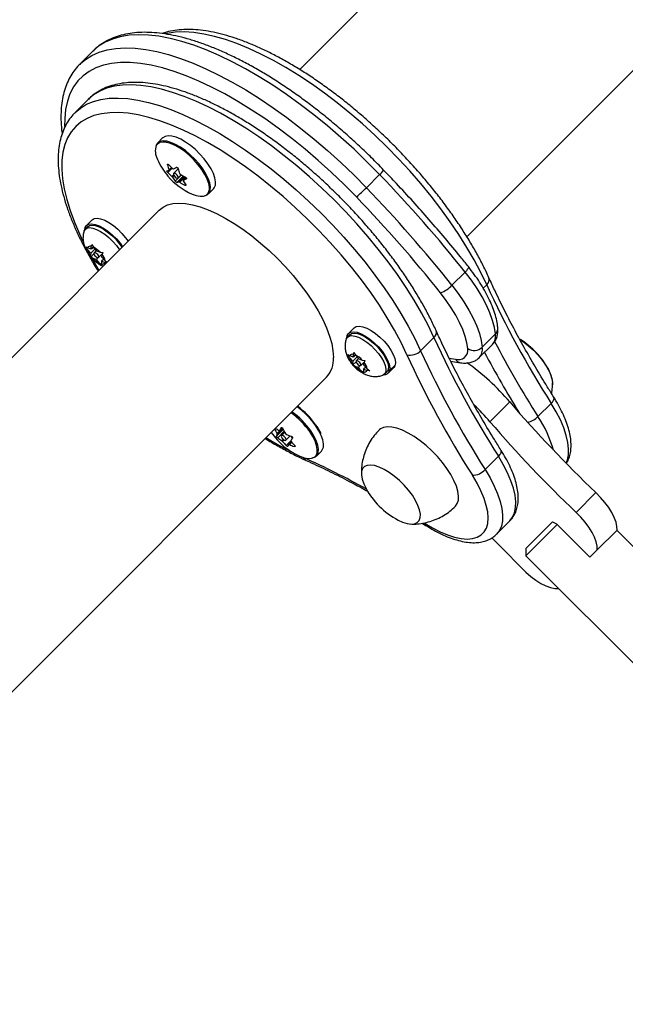
# Model space of a CAD drawing. Units: inches. Extents: x 230 to 845, y 0 to 827.
# Drawn here: x 664 to 671, y 235 to 247 of the extents above; entities that cross this region are included whole.
import ezdxf

# ---------------------------------------------------------------- set-up
doc = ezdxf.new("R2010")
doc.units = ezdxf.units.IN
doc.header["$MEASUREMENT"] = 0
doc.layers.add('CONTOUR', color=7, linetype='Continuous')

msp = doc.modelspace()

# ---------------------------------------------------------------- linework, layer by layer
at = {"layer": 'CONTOUR'}
for p, q in [((674.06385, 253.72383), (666.93328, 246.59317)), ((668.96658, 244.56061), (676.09679, 251.69092)), ((664.41793, 246.81784), (664.25723, 246.65714)), ((664.3617, 246.23128), (664.201, 246.07058)), ((665.26638, 245.76201), (665.20456, 245.70018)), ((665.33281, 245.44127), (665.32531, 245.43377)), ((665.38152, 245.3951), (665.32845, 245.34203)), ((665.34434, 245.37538), (665.37232, 245.40336)), ((665.34459, 245.36793), (665.37636, 245.3997)), ((665.37782, 245.2951), (665.39766, 245.31494)), ((665.40554, 245.3011), (665.38783, 245.28339)), ((665.45438, 245.38653), (665.39808, 245.33023)), ((665.4185, 245.23665), (665.49396, 245.31211)), ((665.51665, 245.29868), (665.4392, 245.22123)), ((665.45333, 245.27499), (665.49179, 245.31345)), ((665.46372, 245.22686), (665.52875, 245.29189)), ((665.53809, 245.28683), (665.47441, 245.22315)), ((667.74405, 245.15725), (667.90475, 245.31794)), ((665.54935, 245.27981), (665.51567, 245.24614)), ((665.54954, 245.27963), (665.51682, 245.2469)), ((665.53543, 245.18786), (665.54382, 245.19625)), ((665.55298, 245.26418), (665.55464, 245.26583)), ((665.82328, 245.08147), (665.88511, 245.1433)), ((665.22552, 244.88539), (657.52291, 237.18267)), ((664.40726, 244.76608), (664.33921, 244.69803)), ((664.35474, 244.68249), (664.3246, 244.65234)), ((664.39827, 244.44265), (664.40534, 244.46762)), ((664.40534, 244.46762), (664.424, 244.43384)), ((664.33359, 244.43967), (664.35376, 244.4253)), ((664.35225, 244.40589), (664.33359, 244.43967)), ((664.39184, 244.35977), (664.35225, 244.40589)), ((664.39581, 244.41091), (664.35376, 244.4253)), ((664.39184, 244.35977), (664.38937, 244.32803)), ((664.39343, 244.31418), (664.38937, 244.32803)), ((664.44336, 244.41129), (664.39184, 244.35977)), ((664.4307, 244.35145), (664.39343, 244.31418)), ((664.39581, 244.41091), (664.39827, 244.44265)), ((664.42213, 244.43723), (664.39581, 244.41091)), ((664.46358, 244.38772), (664.424, 244.43384)), ((664.45986, 244.39206), (664.43199, 244.3642)), ((664.46358, 244.38772), (664.50563, 244.37333)), ((664.48723, 244.30895), (664.5324, 244.35412)), ((664.50563, 244.37333), (664.53692, 244.37009)), ((664.52739, 244.31338), (664.52985, 244.34512)), ((664.53692, 244.37009), (664.52985, 244.34512)), ((664.41359, 244.29982), (664.39343, 244.31418)), ((664.4067, 244.29665), (664.4919, 244.15175)), ((664.45564, 244.28543), (664.41359, 244.29982)), ((664.47721, 244.307), (664.45564, 244.28543)), ((664.45564, 244.28543), (664.49523, 244.23931)), ((664.52501, 244.21665), (664.49523, 244.23931)), ((664.52342, 244.26224), (664.52095, 244.2305)), ((664.52095, 244.2305), (664.52501, 244.21665)), ((664.54918, 244.288), (664.52342, 244.26224)), ((664.52342, 244.26224), (664.56547, 244.24785)), ((664.52739, 244.31338), (664.56697, 244.26726)), ((664.58587, 244.24573), (664.56547, 244.24785)), ((664.56697, 244.26726), (664.58994, 244.24979)), ((668.78475, 243.97122), (668.94544, 244.13192)), ((669.16525, 243.9356), (669.20769, 243.97804)), ((667.54234, 243.37003), (667.5122, 243.33988)), ((667.59486, 243.45362), (667.5268, 243.38557)), ((669.15275, 243.21779), (669.31345, 243.37849)), ((668.5649, 243.33525), (668.4042, 243.17455)), ((669.11685, 243.09104), (669.27755, 243.25174)), ((667.58341, 243.09846), (667.58587, 243.13019)), ((667.58587, 243.13019), (667.59294, 243.15516)), ((667.59294, 243.15516), (667.6116, 243.12139)), ((667.52119, 243.12721), (667.54136, 243.11284)), ((667.53985, 243.09343), (667.52119, 243.12721)), ((667.57944, 243.04731), (667.53985, 243.09343)), ((667.58341, 243.09846), (667.54136, 243.11284)), ((667.57944, 243.04731), (667.57697, 243.01557)), ((667.58103, 243.00172), (667.57697, 243.01557)), ((667.63096, 243.09883), (667.57944, 243.04731)), ((667.6183, 243.039), (667.58103, 243.00172)), ((667.60973, 243.12477), (667.58341, 243.09846)), ((667.65118, 243.07526), (667.6116, 243.12139)), ((667.64746, 243.07961), (667.61959, 243.05174)), ((667.65118, 243.07526), (667.69323, 243.06088)), ((667.67483, 242.9965), (667.72, 243.04166)), ((667.69323, 243.06088), (667.72452, 243.05763)), ((667.71499, 243.00093), (667.71745, 243.03266)), ((667.72452, 243.05763), (667.71745, 243.03266)), ((668.75036, 243.08519), (668.82708, 243.07279)), ((668.76791, 243.04907), (668.88749, 243.02974)), ((667.60119, 242.98736), (667.58103, 243.00172)), ((667.64324, 242.97297), (667.60119, 242.98736)), ((667.66481, 242.99454), (667.64324, 242.97297)), ((667.64324, 242.97297), (667.68283, 242.92685)), ((667.71261, 242.90419), (667.68283, 242.92685)), ((667.71102, 242.94978), (667.70855, 242.91804)), ((667.70855, 242.91804), (667.71261, 242.90419)), ((667.73678, 242.97554), (667.71102, 242.94978)), ((667.71102, 242.94978), (667.75307, 242.93539)), ((667.71499, 243.00093), (667.75457, 242.9548)), ((667.78435, 242.93215), (667.75307, 242.93539)), ((667.75457, 242.9548), (667.78435, 242.93215)), ((667.96298, 242.8891), (667.99313, 242.91925)), ((668.02255, 242.92509), (668.00612, 242.93925)), ((668.00857, 242.9465), (668.02518, 242.93284)), ((668.00867, 242.90371), (668.07672, 242.97177)), ((668.09061, 242.99314), (668.02255, 242.92509)), ((668.02518, 242.93284), (668.09323, 243.0009)), ((668.09061, 242.99314), (668.07672, 242.97177)), ((668.09061, 242.99314), (668.08785, 242.99552)), ((659.6348, 235.2287), (667.25846, 242.85247)), ((669.24648, 242.31214), (669.48753, 242.55318)), ((669.83134, 242.37354), (669.99203, 242.53424)), ((666.65104, 242.13716), (666.73254, 242.21866)), ((666.65741, 242.16875), (666.72338, 242.23473)), ((666.72859, 242.22671), (666.66033, 242.15845)), ((666.74454, 242.19549), (666.66547, 242.11642)), ((666.68624, 242.20522), (666.71934, 242.23832)), ((666.68678, 242.20591), (666.71925, 242.23838)), ((666.70911, 242.24024), (666.70772, 242.23885)), ((666.75118, 242.18339), (666.71048, 242.14269)), ((666.71326, 242.08244), (666.7306, 242.09978)), ((666.74327, 242.0905), (666.72477, 242.07201)), ((666.76573, 242.08745), (666.81744, 242.13916)), ((666.76909, 242.02255), (666.82438, 242.07784)), ((666.83131, 242.06626), (666.79888, 242.03383)), ((666.83535, 242.06143), (666.80708, 242.03316)), ((666.84571, 242.11365), (666.8315, 242.13406)), ((666.86651, 242.01082), (666.8742, 242.0185)), ((667.13568, 241.89393), (667.19751, 241.95576)), ((666.97237, 241.87928), (666.9844, 241.87385)), ((669.34925, 241.89145), (669.18855, 241.73075)), ((667.71207, 241.55768), (667.73205, 241.51553)), ((670.29511, 241.20929), (670.53616, 241.45034)), ((669.32755, 240.94408), (669.48825, 241.10478)), ((668.42381, 241.07713), (668.46438, 241.05189)), ((669.6851, 240.7713), (669.99041, 241.07661)), ((670.06545, 241.06327), (669.6851, 240.68291)), ((669.99041, 241.07661), (670.00653, 241.09273)), ((670.00653, 241.09273), (670.05662, 241.07211)), ((670.05662, 241.07211), (670.4632, 240.66553)), ((670.5516, 240.75392), (670.79264, 240.99497)), ((671.95696, 239.82529), (670.78995, 240.99228)), ((669.6851, 240.7713), (669.6851, 240.68291)), ((670.4632, 240.66553), (670.5516, 240.75392)), ((669.6851, 240.68291), (671.24986, 239.11818)), ((670.08016, 240.28248), (670.08285, 240.28517))]:
    msp.add_line(p, q, dxfattribs=at)
at = {"layer": 'CONTOUR', "flags": 128}
for points in [[(667.90475, 245.31794), (667.75137, 245.47293), (667.59403, 245.62357), (667.4334, 245.76923), (667.27014, 245.9093), (667.10494, 246.04321), (666.93848, 246.17038), (666.77147, 246.2903), (666.60459, 246.40245), (666.43855, 246.50638), (666.27403, 246.60164), (666.11173, 246.68785), (665.95232, 246.76463), (665.79646, 246.83167), (665.64482, 246.8887), (665.49801, 246.93546), (665.35666, 246.97177), (665.22136, 246.99748), (665.09266, 247.01247), (664.97111, 247.01668), (664.85721, 247.01011), (664.75144, 246.99277), (664.65424, 246.96473), (664.56602, 246.92612), (664.48715, 246.87709), (664.41794, 246.81786), (664.41793, 246.81784)], [(669.20769, 243.97804), (669.13683, 244.12668), (669.05669, 244.2782), (668.96765, 244.43192), (668.87012, 244.58711), (668.76454, 244.74306), (668.6514, 244.89906), (668.53123, 245.05439), (668.40458, 245.20832), (668.27202, 245.36016), (668.13419, 245.50919), (667.9917, 245.65473), (667.84521, 245.79612), (667.69541, 245.93269), (667.54299, 246.06382), (667.38863, 246.1889), (667.23307, 246.30736), (667.07701, 246.41865), (666.92118, 246.52226), (666.76629, 246.6177), (666.61306, 246.70455), (666.46219, 246.78239), (666.31439, 246.85088), (666.17032, 246.90968), (666.03067, 246.95854), (665.89606, 246.99722), (665.76713, 247.02556), (665.64446, 247.04341), (665.52862, 247.0507), (665.42016, 247.04738), (665.31955, 247.03349), (665.29502, 247.02821)], [(664.26534, 246.66509), (664.32645, 246.71639), (664.40533, 246.76542), (664.49355, 246.80403), (664.59075, 246.83207), (664.69651, 246.84941), (664.81041, 246.85598), (664.93196, 246.85177), (665.06066, 246.83678), (665.19597, 246.81107), (665.33732, 246.77476), (665.48412, 246.728), (665.63577, 246.67098), (665.79162, 246.60393), (665.95103, 246.52715), (666.11333, 246.44094), (666.27785, 246.34568), (666.44389, 246.24175), (666.61077, 246.1296), (666.77779, 246.00968), (666.94424, 245.88251), (667.10945, 245.7486), (667.2727, 245.60853), (667.43334, 245.46287), (667.59067, 245.31223), (667.74405, 245.15725)], [(667.62295, 245.04406), (667.47219, 245.19631), (667.31749, 245.34419), (667.1595, 245.48705), (666.99892, 245.62427), (666.83645, 245.75526), (666.6728, 245.87945), (666.50866, 245.9963), (666.34477, 246.10529), (666.18182, 246.20597), (666.02054, 246.29788), (665.86161, 246.38063), (665.70574, 246.45385), (665.55359, 246.51724), (665.40583, 246.57052), (665.2631, 246.61345), (665.12603, 246.64584), (664.9952, 246.66757), (664.87119, 246.67852), (664.75454, 246.67866), (664.64574, 246.66798), (664.54529, 246.64654), (664.4536, 246.61441), (664.37109, 246.57175), (664.2981, 246.51874), (664.23497, 246.45561), (664.18195, 246.38262), (664.13929, 246.30012), (664.10716, 246.20843), (664.08571, 246.10798), (664.07503, 245.99919), (664.07442, 245.90147)], [(664.25723, 246.65714), (664.25725, 246.65716), (664.26534, 246.66509)], [(668.5649, 243.33525), (668.49404, 243.48388), (668.41391, 243.63541), (668.32487, 243.78912), (668.22733, 243.94431), (668.12175, 244.10027), (668.00862, 244.25627), (667.88844, 244.41159), (667.76179, 244.56553), (667.62924, 244.71736), (667.4914, 244.86639), (667.34891, 245.01194), (667.20243, 245.15332), (667.05263, 245.28989), (666.9002, 245.42102), (666.74585, 245.54611), (666.59028, 245.66457), (666.43422, 245.77586), (666.27839, 245.87946), (666.1235, 245.97491), (665.97027, 246.06175), (665.8194, 246.1396), (665.6716, 246.20808), (665.52754, 246.26688), (665.38788, 246.31574), (665.25327, 246.35443), (665.12434, 246.38276), (665.00167, 246.40061), (664.88584, 246.4079), (664.77737, 246.40459), (664.67677, 246.39069), (664.58449, 246.36628), (664.50098, 246.33146), (664.4266, 246.2864), (664.36171, 246.23129), (664.3617, 246.23128)], [(664.20097, 246.07055), (664.20102, 246.0706), (664.26591, 246.1257), (664.34028, 246.17076), (664.4238, 246.20558), (664.51607, 246.22999), (664.61667, 246.24389), (664.72514, 246.2472), (664.84098, 246.23991), (664.96364, 246.22206), (665.09258, 246.19373), (665.22718, 246.15504), (665.36684, 246.10619), (665.5109, 246.04738), (665.65871, 245.9789), (665.80957, 245.90105), (665.9628, 245.81421), (666.11769, 245.71876), (666.27353, 245.61516), (666.42959, 245.50387), (666.58515, 245.38541), (666.7395, 245.26032), (666.89193, 245.12919), (667.04173, 244.99262), (667.18821, 244.85124), (667.3307, 244.70569), (667.46854, 244.55666), (667.60109, 244.40483), (667.72775, 244.25089), (667.84792, 244.09557), (667.96106, 243.93957), (668.06664, 243.78361), (668.16417, 243.62842), (668.25321, 243.47471), (668.33334, 243.32318), (668.4042, 243.17455)], [(668.23711, 243.12648), (668.16701, 243.27329), (668.08748, 243.42301), (667.99891, 243.57491), (667.90175, 243.72826), (667.79645, 243.88229), (667.68355, 244.03625), (667.56359, 244.1894), (667.43716, 244.34098), (667.30488, 244.49025), (667.1674, 244.63648), (667.02539, 244.77894), (666.87954, 244.91696), (666.73057, 245.04984), (666.5792, 245.17694), (666.42619, 245.29764), (666.27227, 245.41134), (666.11821, 245.51749), (665.96475, 245.61557), (665.81265, 245.7051), (665.66265, 245.78565), (665.51549, 245.8568), (665.37188, 245.91823), (665.23254, 245.96962), (665.09813, 246.01073), (664.96933, 246.04135), (664.84676, 246.06134), (664.73101, 246.07059), (664.62267, 246.06906), (664.52225, 246.05677), (664.43025, 246.03376), (664.34712, 246.00015), (664.27327, 245.95612), (664.20906, 245.90186), (664.1548, 245.83765), (664.11075, 245.7638), (664.07714, 245.68067), (664.05413, 245.58868), (664.04183, 245.48826), (664.0403, 245.37992), (664.04956, 245.26418), (664.06954, 245.14161), (664.10016, 245.01281), (664.14126, 244.87841), (664.19265, 244.73907), (664.25407, 244.59546), (664.30043, 244.49775)], [(665.29559, 245.78052), (665.26725, 245.76286), (665.26638, 245.76201)], [(665.88511, 245.1433), (665.89474, 245.15507), (665.90797, 245.18737), (665.91051, 245.22821), (665.9023, 245.27625), (665.88359, 245.32997), (665.85499, 245.38763), (665.81741, 245.44738), (665.77207, 245.5073), (665.72041, 245.56546), (665.66411, 245.62), (665.60496, 245.66916), (665.54488, 245.71136), (665.48579, 245.74524), (665.42959, 245.76972), (665.37808, 245.78401), (665.33293, 245.78765), (665.29559, 245.78052)], [(665.22993, 245.70478), (665.20206, 245.68741), (665.18924, 245.67101)], [(665.30737, 245.70887), (665.26665, 245.71179), (665.22993, 245.70478)], [(665.78624, 245.06037), (665.80944, 245.0705), (665.83292, 245.09324), (665.84614, 245.12555), (665.84869, 245.16638), (665.84048, 245.21443), (665.82177, 245.26815), (665.79317, 245.3258), (665.75559, 245.38555), (665.71024, 245.44547), (665.65859, 245.50364), (665.60228, 245.55817), (665.54314, 245.60733), (665.48305, 245.64953), (665.42396, 245.68342), (665.36776, 245.7079), (665.31626, 245.72219), (665.27111, 245.72583), (665.23376, 245.7187), (665.23376, 245.7187)], [(665.83468, 245.16134), (665.83466, 245.16162), (665.82658, 245.20887), (665.80819, 245.2617), (665.78006, 245.3184), (665.7431, 245.37716), (665.69851, 245.43609), (665.64771, 245.49329), (665.59234, 245.54692), (665.53417, 245.59526), (665.47509, 245.63676), (665.41697, 245.67009), (665.3617, 245.69416), (665.31106, 245.70821), (665.30737, 245.70887)], [(665.45072, 245.27333), (665.4551, 245.27793), (665.455, 245.28629), (665.45045, 245.29713), (665.44213, 245.30881), (665.4313, 245.31954), (665.41963, 245.32769), (665.40888, 245.33203), (665.40069, 245.33188), (665.39631, 245.32728), (665.3964, 245.31893), (665.40096, 245.30808), (665.40928, 245.29641), (665.4201, 245.28568), (665.43178, 245.27753), (665.44253, 245.27319), (665.45072, 245.27333)], [(665.62428, 245.08038), (665.67519, 245.06222), (665.7229, 245.05337), (665.76363, 245.05509), (665.79606, 245.06733), (665.80035, 245.0702)], [(665.22552, 244.88539), (665.27083, 244.92132), (665.32639, 244.94803), (665.39076, 244.96433), (665.46333, 244.97009), (665.5434, 244.96525), (665.6302, 244.94985), (665.72289, 244.92403), (665.82058, 244.88806), (665.92233, 244.84227), (666.02716, 244.78711), (666.13406, 244.7231), (666.24199, 244.65087), (666.34993, 244.57111), (666.45682, 244.48458), (666.56165, 244.39213), (666.6634, 244.29464), (666.76109, 244.19304), (666.85378, 244.08833), (666.94058, 243.9815), (667.02065, 243.87359), (667.09322, 243.76564), (667.1576, 243.65867), (667.21315, 243.55374), (667.25936, 243.45184), (667.29576, 243.35395), (667.32202, 243.26103), (667.33788, 243.17396), (667.34318, 243.09358)], [(664.31933, 244.64811), (664.32392, 244.67285), (664.33969, 244.6985), (664.36579, 244.71378), (664.40111, 244.71802), (664.44412, 244.71106), (664.49297, 244.69317), (664.54557, 244.66514), (664.59966, 244.62818), (664.65291, 244.58385), (664.70303, 244.53408), (664.74787, 244.48101), (664.77831, 244.43818)], [(664.35474, 244.68249), (664.37533, 244.69571), (664.40745, 244.70127), (664.44712, 244.69616), (664.4926, 244.6806), (664.54191, 244.65527), (664.59288, 244.62127), (664.6433, 244.58011), (664.69096, 244.53357), (664.73378, 244.48368), (664.76988, 244.43264), (664.771, 244.43086)], [(664.40726, 244.76608), (664.40774, 244.76656), (664.43385, 244.78183), (664.46916, 244.78608), (664.51217, 244.77911), (664.56103, 244.76123), (664.61363, 244.7332), (664.66771, 244.69623), (664.72096, 244.65191), (664.77108, 244.60214), (664.81592, 244.54906), (664.84637, 244.50623)], [(664.30951, 244.62633), (664.32202, 244.64958), (664.34519, 244.66557), (664.37731, 244.67112), (664.41697, 244.66601), (664.46245, 244.65045), (664.51176, 244.62512), (664.56274, 244.59113), (664.61316, 244.54996), (664.66081, 244.50342), (664.70363, 244.45354), (664.73973, 244.40249), (664.74085, 244.40071)], [(664.43451, 244.36582), (664.43019, 244.36116), (664.43034, 244.35276), (664.43495, 244.3419), (664.44332, 244.33023), (664.45416, 244.31952), (664.46584, 244.31141), (664.47657, 244.30713), (664.48471, 244.30733), (664.48904, 244.31199), (664.48888, 244.32039), (664.48427, 244.33125), (664.47591, 244.34292), (664.46506, 244.35363), (664.45339, 244.36174), (664.44266, 244.36602), (664.43451, 244.36582)], [(668.98446, 244.19748), (668.98613, 244.19326), (668.98505, 244.18513), (668.98018, 244.17449), (668.97172, 244.16173), (668.95999, 244.14736), (668.94544, 244.13192)], [(669.31345, 243.37849), (669.30176, 243.45824), (669.27949, 243.54415), (669.24688, 243.63528), (669.20431, 243.7306), (669.15225, 243.82903), (669.09128, 243.92948), (669.02209, 244.03082), (668.94544, 244.13192)], [(668.78475, 243.97122), (668.86139, 243.87013), (668.93058, 243.76878), (668.99155, 243.66833), (669.04361, 243.5699), (669.08619, 243.47458), (669.11879, 243.38346), (669.14106, 243.29754), (669.15275, 243.21779)], [(668.97683, 243.20048), (668.96631, 243.27225), (668.94627, 243.34958), (668.91693, 243.43159), (668.87861, 243.51738), (668.83175, 243.60597), (668.77688, 243.69637), (668.71461, 243.78758), (668.64563, 243.87857)], [(667.50693, 243.33565), (667.51152, 243.36039), (667.52729, 243.38604), (667.55339, 243.40132), (667.58871, 243.40557), (667.63171, 243.3986), (667.68057, 243.38071), (667.73317, 243.35269), (667.78726, 243.31572), (667.84051, 243.2714), (667.89063, 243.22163), (667.93546, 243.16855), (667.97309, 243.11444), (668.0019, 243.06164), (668.02064, 243.0124), (668.02851, 242.96884), (668.02518, 242.93284), (668.02518, 242.93284)], [(667.54234, 243.37003), (667.56293, 243.38326), (667.59505, 243.38881), (667.63472, 243.3837), (667.6802, 243.36814), (667.72951, 243.34281), (667.78048, 243.30882), (667.8309, 243.26765), (667.87856, 243.22111), (667.92138, 243.17122), (667.95748, 243.12018), (667.98528, 243.0702), (668.00358, 243.02348), (668.01158, 242.98205), (668.00891, 242.94773), (667.9957, 242.92201), (667.99313, 242.91925)], [(667.59486, 243.45362), (667.59534, 243.4541), (667.62144, 243.46938), (667.65676, 243.47362), (667.69977, 243.46665), (667.74862, 243.44877), (667.80123, 243.42074), (667.85531, 243.38377), (667.90856, 243.33945), (667.95868, 243.28968), (668.00352, 243.23661), (668.04115, 243.1825), (668.06995, 243.12969), (668.0887, 243.08045), (668.09657, 243.0369), (668.09323, 243.0009)], [(667.49711, 243.31387), (667.50962, 243.33712), (667.53279, 243.35311), (667.56491, 243.35867), (667.60457, 243.35355), (667.65005, 243.33799), (667.69936, 243.31266), (667.75034, 243.27867), (667.80076, 243.2375), (667.84841, 243.19096), (667.89123, 243.14108), (667.92733, 243.09003), (667.95514, 243.04005), (667.97344, 242.99333), (667.98143, 242.9519), (667.97876, 242.91758), (667.96556, 242.89187), (667.94239, 242.87588), (667.94239, 242.87588)], [(669.60955, 243.31434), (669.64355, 243.29191), (669.70598, 243.24474), (669.76667, 243.19114), (669.82378, 243.13275), (669.87559, 243.07132), (669.9205, 243.00874), (669.95716, 242.94691), (669.98445, 242.88769), (670.00155, 242.8329), (670.00793, 242.78419), (670.00699, 242.76219)], [(669.61109, 243.31338), (669.65564, 243.28338), (669.71788, 243.23485), (669.77803, 243.18019), (669.83425, 243.12107), (669.88484, 243.05928), (669.92825, 242.99669), (669.96318, 242.93522), (669.98857, 242.87672), (670.00363, 242.82297), (670.00792, 242.78457)], [(667.62211, 243.05336), (667.61779, 243.0487), (667.61794, 243.0403), (667.62255, 243.02944), (667.63092, 243.01777), (667.64176, 243.00706), (667.65344, 242.99895), (667.66416, 242.99467), (667.67231, 242.99487), (667.67664, 242.99953), (667.67648, 243.00793), (667.67187, 243.01879), (667.66351, 243.03047), (667.65266, 243.04117), (667.64099, 243.04928), (667.63026, 243.05356), (667.62211, 243.05336)], [(669.99203, 242.53424), (670.00628, 242.5501), (670.01711, 242.56573), (670.02412, 242.58052), (670.02703, 242.59391), (670.02574, 242.60537), (670.02323, 242.61072)], [(670.17347, 241.80698), (670.18923, 241.84642), (670.20218, 241.90973), (670.20412, 241.98137), (670.19502, 242.0605), (670.17499, 242.14621), (670.14427, 242.23752), (670.1032, 242.33337), (670.05226, 242.43266), (669.99203, 242.53424)], [(667.11215, 241.88223), (667.13204, 241.90289), (667.14476, 241.9349), (667.14698, 241.97527), (667.13862, 242.02269), (667.11995, 242.07564), (667.09157, 242.13243), (667.0544, 242.19122)], [(667.12941, 242.09146), (667.10467, 242.13986), (667.06687, 242.19963)], [(667.19123, 242.15328), (667.16649, 242.20168), (667.12869, 242.26146)], [(668.82711, 241.28333), (668.85025, 241.31602), (668.86325, 241.35815), (668.86561, 241.40858), (668.85725, 241.46624), (668.83837, 241.5299), (668.80936, 241.59819), (668.77085, 241.66967), (668.72365, 241.74281), (668.66877, 241.81605), (668.60738, 241.88784), (668.54079, 241.95663), (668.47041, 242.02097), (668.39776, 242.07949), (668.32436, 242.13093), (668.2518, 242.1742), (668.18162, 242.20838), (668.11531, 242.23274), (668.05428, 242.24676), (667.99984, 242.25014), (667.95315, 242.2428), (667.9152, 242.22492), (667.89901, 242.21138)], [(666.71663, 242.11539), (666.72624, 242.10392), (666.73765, 242.09414), (666.74914, 242.08755), (666.75894, 242.08515), (666.76557, 242.0873), (666.76803, 242.09368), (666.76592, 242.10332), (666.75958, 242.11474), (666.74997, 242.12622), (666.73856, 242.136), (666.72707, 242.14259), (666.71727, 242.14499), (666.71064, 242.14284), (666.70819, 242.13646), (666.71029, 242.12682), (666.71663, 242.11539)], [(667.09201, 241.87116), (667.1226, 241.88344), (667.14581, 241.90645), (667.15875, 241.939), (667.16101, 241.98005), (667.15251, 242.02827), (667.13353, 242.08211), (667.12941, 242.09146)], [(667.19751, 241.95576), (667.20764, 241.96828), (667.22058, 242.00083), (667.22284, 242.04187), (667.21434, 242.09009), (667.19535, 242.14394), (667.19123, 242.15328)], [(669.38044, 241.96792), (669.38295, 241.96257), (669.38424, 241.95111), (669.38133, 241.93772), (669.37432, 241.92293), (669.36349, 241.90731), (669.34925, 241.89145)], [(666.93668, 241.89284), (666.98895, 241.8743), (667.0365, 241.86573), (667.07702, 241.86774), (667.10921, 241.88026), (667.11215, 241.88223)], [(669.48825, 241.10478), (669.52264, 241.14936), (669.54645, 241.20362), (669.55939, 241.26694), (669.56133, 241.33857), (669.55223, 241.4177), (669.5322, 241.50342), (669.50148, 241.59473), (669.46041, 241.69058), (669.40947, 241.78987), (669.34925, 241.89145)], [(668.13125, 241.11635), (668.18384, 241.09206), (668.23896, 241.07431), (668.28809, 241.06725), (668.32975, 241.07109), (668.36266, 241.08573), (668.38582, 241.11071), (668.39853, 241.14528), (668.40041, 241.18838), (668.3914, 241.23871), (668.37176, 241.29474), (668.34211, 241.35476), (668.30333, 241.41695), (668.25661, 241.47943), (668.20337, 241.54028), (668.14522, 241.59767), (668.08393, 241.64985), (668.02137, 241.69524), (667.95943, 241.73245), (667.9, 241.76036), (667.84487, 241.77811), (667.79574, 241.78517), (667.75409, 241.78132), (667.72118, 241.76669), (667.69801, 241.7417), (667.6853, 241.70714), (667.68342, 241.66403), (667.69244, 241.6137), (667.71207, 241.55768), (667.71207, 241.55768)], [(668.13125, 241.11635), (668.18384, 241.09206), (668.23896, 241.07431), (668.28809, 241.06725), (668.32975, 241.07109), (668.36266, 241.08573), (668.38582, 241.11071), (668.39853, 241.14528), (668.40041, 241.18838), (668.3914, 241.23871), (668.37176, 241.29474), (668.34211, 241.35476), (668.30333, 241.41695), (668.25661, 241.47943), (668.20337, 241.54028), (668.14522, 241.59767), (668.08393, 241.64985), (668.02137, 241.69524), (667.95943, 241.73245), (667.9, 241.76036), (667.84487, 241.77811), (667.79574, 241.78517), (667.75409, 241.78132), (667.72118, 241.76669), (667.69801, 241.7417), (667.6853, 241.70714), (667.68342, 241.66403), (667.69244, 241.6137), (667.71207, 241.55768), (667.71207, 241.55768)], [(669.18855, 241.73075), (669.24877, 241.62917), (669.29971, 241.52988), (669.34078, 241.43403), (669.37151, 241.34272), (669.39153, 241.257), (669.40063, 241.17787), (669.3987, 241.10624), (669.38575, 241.04292), (669.36194, 240.98866), (669.32813, 240.94466)], [(668.45078, 241.07722), (668.54697, 241.0204), (668.64081, 240.97286), (668.73111, 240.93522), (668.8167, 240.90795), (668.89651, 240.89142), (668.9695, 240.88582), (669.03476, 240.89122), (669.09143, 240.90757), (669.1388, 240.93465), (669.17627, 240.97211), (669.20335, 241.01949), (669.2197, 241.07616), (669.22511, 241.14141), (669.21951, 241.2144), (669.20298, 241.2942), (669.17572, 241.3798), (669.13808, 241.47009), (669.09054, 241.56393), (669.03371, 241.66012)], [(670.79264, 240.99497), (670.79167, 241.03987), (670.78062, 241.09117), (670.75978, 241.14751), (670.72971, 241.20741), (670.6912, 241.26928), (670.64526, 241.33148), (670.59313, 241.39237), (670.53616, 241.45034)], [(670.5516, 240.75392), (670.55062, 240.79882), (670.53957, 240.85012), (670.51873, 240.90647), (670.48866, 240.96636), (670.45015, 241.02823), (670.40422, 241.09043), (670.35208, 241.15132), (670.29511, 241.20929)], [(669.62479, 240.53896), (669.68276, 240.48199), (669.74365, 240.42985), (669.80585, 240.38392), (669.86772, 240.34541), (669.92762, 240.31534), (669.98396, 240.2945), (670.03526, 240.28345), (670.08016, 240.28248)]]:
    msp.add_lwpolyline(points, dxfattribs=at)
at = {"layer": 'CONTOUR'}
for centre, radius, start, end in [((665.38149, 245.60161), 0.20439, 160.149675, 209.429571), ((665.26202, 245.64261), 0.08117, 110.372409, 164.201672), ((665.94122, 245.81813), 0.80295, 203.249453, 220.513061), ((665.99594, 245.62001), 0.69601, 195.521226, 200.578233), ((665.88704, 245.96752), 0.76369, 223.891094, 229.003544), ((665.07354, 246.1105), 0.79203, 294.083815, 296.983538), ((665.28769, 245.55493), 0.19572, 279.244497, 286.613638), ((665.87881, 245.87149), 0.76369, 223.891094, 229.003544), ((665.94122, 245.81813), 0.80295, 220.513061, 246.751325), ((666.12424, 245.57552), 0.69601, 195.521226, 200.578233), ((665.93633, 246.03325), 0.84601, 237.570042, 242.345109), ((667.66491, 245.5867), 0.36021, 311.746406, 323.380367), ((655.83588, 233.67834), 16.76717, 38.568893, 43.962715), ((665.84171, 245.54783), 0.52531, 210.225803, 216.32665), ((665.40776, 245.41441), 0.19572, 279.244497, 286.613638), ((665.9281, 245.93723), 0.84601, 237.570042, 242.345109), ((665.97002, 245.50334), 0.52531, 210.225803, 216.32665), ((665.19361, 245.96999), 0.79203, 294.083815, 296.983538), ((665.73817, 245.14566), 0.09777, 309.491536, 9.228883), ((666.28116, 246.60106), 2.0554, 310.753985, 315.375935), ((655.67518, 233.51764), 16.76717, 38.568893, 43.962715), ((655.763, 233.60595), 16.47692, 38.568893, 43.962715), ((664.52065, 244.4384), 0.17151, 190.92873, 220.055509), ((664.38487, 244.41125), 0.03413, 66.87962, 155.697233), ((664.30047, 244.18186), 0.28063, 43.022619, 63.88416), ((664.39858, 244.23475), 0.17151, 10.92873, 40.055509), ((664.61876, 244.49129), 0.28063, 223.022619, 243.88416), ((664.53436, 244.2619), 0.03413, 246.87962, 335.697233), ((668.51758, 244.2216), 0.36615, 290.470572, 316.858303), ((669.16178, 244.03924), 0.0765, 306.876092, 17.017444), ((679.90465, 248.85423), 11.75594, 204.505733, 212.520337), ((668.51899, 243.39645), 0.0765, 306.877847, 17.002357), ((669.16151, 243.35307), 0.15405, 318.874761, 9.50052), ((669.24952, 243.44618), 0.09311, 313.363325, 3.510341), ((679.26187, 248.21143), 11.75594, 204.505733, 212.520337), ((680.42526, 249.09212), 12.54474, 207.561904, 212.382503), ((669.12411, 242.50842), 0.94141, 27.552481, 58.344772), ((667.57247, 243.0988), 0.03413, 66.87962, 155.697233), ((668.2789, 243.29565), 0.17426, 256.123248, 315.975701), ((679.10117, 248.05073), 11.75594, 204.505733, 212.520337), ((668.86501, 243.17996), 0.11369, 250.509772, 10.399805), ((669.05357, 243.32315), 0.14469, 237.970082, 313.270577), ((669.00151, 243.19231), 0.15337, 318.060235, 9.564081), ((680.46229, 249.14606), 12.77328, 207.970218, 211.776588), ((667.02423, 243.0702), 0.3198, 317.08999, 4.191983), ((667.70825, 243.12594), 0.17151, 190.92873, 220.055509), ((667.48807, 242.8694), 0.28063, 43.022619, 63.88416), ((667.58618, 242.92229), 0.17151, 10.92873, 40.055509), ((679.10122, 248.07885), 11.93963, 204.505733, 212.520337), ((668.90356, 243.1162), 0.08794, 209.580805, 259.504298), ((667.29705, 240.68157), 2.88117, 40.511704, 54.581573), ((667.80636, 243.17883), 0.28063, 223.022619, 243.88416), ((667.72196, 242.94944), 0.03413, 246.87962, 335.697233), ((667.95985, 242.95235), 0.06837, 270.865378, 336.503351), ((680.90465, 252.35909), 15.05013, 220.658518, 226.454481), ((666.24456, 241.62175), 0.99001, 35.113954, 53.90793), ((666.24299, 241.62022), 1.00722, 35.117819, 53.753072), ((666.30481, 241.68205), 1.00722, 35.117819, 53.753072), ((666.33723, 241.71437), 0.96915, 35.099573, 54.103532), ((666.98643, 240.37076), 2.97939, 40.662496, 46.087125), ((680.66361, 252.11804), 15.05013, 220.658518, 226.454481), ((669.64958, 242.55443), 0.25643, 282.719388, 315.138956), ((668.62501, 241.56884), 1.45009, 15.877079, 33.706075), ((667.25362, 242.63059), 0.80295, 213.98185, 246.751325), ((667.36709, 242.58747), 0.824, 206.299786, 210.540815), ((666.98819, 242.69266), 0.57698, 232.781002, 237.50069), ((667.66857, 241.60499), 1.15109, 146.587549, 148.530562), ((667.47136, 242.58657), 0.82536, 205.727299, 210.538834), ((666.75294, 242.22079), 0.02007, 189.584483, 224.376121), ((668.85447, 245.9178), 4.45638, 238.48221, 243.072241), ((666.87751, 242.05102), 0.2423, 153.679277, 159.175323), ((667.0215, 242.56644), 0.57382, 231.650988, 237.508751), ((667.28754, 242.53174), 0.72668, 219.245552, 224.483498), ((667.0577, 242.82666), 0.72828, 246.903268, 251.900081), ((667.80673, 241.47982), 1.15109, 146.587549, 148.530562), ((667.39063, 242.53017), 0.72668, 219.245552, 224.483498), ((667.01567, 241.92585), 0.2423, 153.679277, 159.175323), ((667.09277, 242.70306), 0.72828, 246.903268, 251.900081), ((662.46655, 231.88268), 10.96514, 61.234476, 65.668285), ((667.03845, 241.89116), 0.05675, 197.760312, 243.861234), ((669.02625, 241.88152), 0.22153, 271.931023, 317.108933), ((668.56669, 241.95099), 0.94141, 207.552481, 242.448297), ((668.48323, 241.07832), 0.03246, 181.93222, 234.453296), ((658.63895, 230.09282), 15.1595, 43.557497, 45.473384)]:
    msp.add_arc(centre, radius, start, end, dxfattribs=at)
for points, knots in [([(669.23494, 244.06161), (669.22355, 244.08646), (669.19044, 244.15873), (669.12904, 244.28034), (669.0483, 244.42659), (668.95963, 244.57411), (668.86359, 244.72226), (668.76052, 244.87051), (668.65089, 245.01827), (668.53514, 245.16498), (668.41374, 245.31006), (668.2872, 245.45292), (668.15602, 245.59301), (668.02076, 245.72975), (667.88194, 245.8626), (667.74014, 245.99101), (667.59593, 246.11446), (667.44989, 246.23245), (667.30259, 246.34449), (667.15461, 246.45012), (667.00652, 246.54891), (666.85891, 246.64045), (666.71231, 246.72433), (666.56727, 246.80022), (666.42432, 246.86775), (666.28396, 246.92661), (666.14667, 246.9765), (666.01291, 247.01711), (665.88313, 247.04816), (665.75778, 247.06933), (665.63743, 247.08028), (665.52257, 247.0809), (665.41435, 247.07029), (665.327, 247.05376), (665.2786, 247.03634), (665.26152, 247.03019)], [0, 0, 0, 0, 0.01639536, 0.04766528, 0.07888285, 0.11004833, 0.14116921, 0.17225264, 0.20330528, 0.2343332, 0.26534196, 0.29633667, 0.3273221, 0.3583028, 0.38928318, 0.42026646, 0.45125678, 0.48225874, 0.51327719, 0.54431738, 0.575385, 0.60648636, 0.63762844, 0.66881887, 0.7000659, 0.73137797, 0.76276297, 0.79422649, 0.82576874, 0.85737893, 0.88902396, 0.92061214, 0.95201808, 0.98307288, 1, 1, 1, 1]), ([(667.95402, 245.37183), (667.92908, 245.39751), (667.85679, 245.47194), (667.73417, 245.59242), (667.58551, 245.7315), (667.43404, 245.8659), (667.28037, 245.99517), (667.12505, 246.11885), (666.96861, 246.23648), (666.81161, 246.34762), (666.6546, 246.45188), (666.49811, 246.54886), (666.34268, 246.6382), (666.18882, 246.71955), (666.03703, 246.7926), (665.88781, 246.85704), (665.74161, 246.91259), (665.5989, 246.95898), (665.4601, 246.99594), (665.32566, 247.02321), (665.19603, 247.04051), (665.07173, 247.04758), (664.95336, 247.04419), (664.84161, 247.03021), (664.73724, 247.00563), (664.64087, 246.97075), (664.55348, 246.92563), (664.47906, 246.87538), (664.43811, 246.83598), (664.41986, 246.81843)], [0, 0, 0, 0, 0.01999705, 0.05795588, 0.0959204, 0.13388953, 0.17186759, 0.20985907, 0.24786873, 0.28590168, 0.3239635, 0.36206031, 0.40019883, 0.43838639, 0.47663086, 0.51494037, 0.55332267, 0.59178392, 0.63032641, 0.66894464, 0.70761888, 0.74629195, 0.7848627, 0.82319212, 0.8611064, 0.89843779, 0.93508883, 0.97108694, 1, 1, 1, 1]), ([(664.2677, 246.66552), (664.2605, 246.65913), (664.2302, 246.63221), (664.18573, 246.57577), (664.13501, 246.49687), (664.09438, 246.40959), (664.06307, 246.31483), (664.04149, 246.21239), (664.02958, 246.1026), (664.02835, 245.98538), (664.03341, 245.88913), (664.04227, 245.83035), (664.04463, 245.8147)], [0, 0, 0, 0, 0.03467581, 0.14593497, 0.25721965, 0.36934808, 0.48304825, 0.59871633, 0.71636831, 0.83569968, 0.95623258, 1, 1, 1, 1]), ([(668.59215, 243.41881), (668.58076, 243.44367), (668.54765, 243.51593), (668.48626, 243.63754), (668.40551, 243.7838), (668.31685, 243.93131), (668.2208, 244.07946), (668.11774, 244.22771), (668.0081, 244.37548), (667.89235, 244.52219), (667.77095, 244.66726), (667.64441, 244.81013), (667.51324, 244.95021), (667.37797, 245.08696), (667.23915, 245.2198), (667.09736, 245.34822), (666.95315, 245.47167), (666.8071, 245.58965), (666.6598, 245.7017), (666.51182, 245.80733), (666.36374, 245.90612), (666.21612, 245.99765), (666.06952, 246.08154), (665.92449, 246.15742), (665.78154, 246.22495), (665.64117, 246.28381), (665.50388, 246.3337), (665.37012, 246.37432), (665.24034, 246.40536), (665.115, 246.42653), (664.99463, 246.43751), (664.87984, 246.43801), (664.77136, 246.42783), (664.67002, 246.40688), (664.57656, 246.37544), (664.49204, 246.33359), (664.41989, 246.28592), (664.38032, 246.24794), (664.36247, 246.23082)], [0, 0, 0, 0, 0.01494857, 0.04345911, 0.07192192, 0.10033724, 0.12871188, 0.15705239, 0.18536483, 0.21365472, 0.24192715, 0.27018676, 0.29843792, 0.32668476, 0.35493131, 0.38318049, 0.41143611, 0.43970233, 0.4679836, 0.49628468, 0.52461077, 0.55296763, 0.5813616, 0.60979967, 0.63828934, 0.66683831, 0.69545377, 0.72414083, 0.75289966, 0.78172045, 0.81057299, 0.83937372, 0.86800827, 0.89632267, 0.9241574, 0.95140979, 0.97809123, 1, 1, 1, 1]), ([(664.20155, 246.06991), (664.19797, 246.06672), (664.17246, 246.04396), (664.13351, 245.99306), (664.08585, 245.91759), (664.0485, 245.8337), (664.02048, 245.74249), (664.0022, 245.64369), (663.99382, 245.53755), (663.99555, 245.42445), (664.00745, 245.305), (664.02945, 245.1799), (664.06136, 245.04989), (664.10289, 244.91565), (664.15373, 244.77779), (664.2136, 244.63685), (664.28202, 244.49338), (664.35926, 244.34784), (664.42599, 244.23043), (664.46953, 244.16141), (664.48192, 244.14178)], [0, 0, 0, 0, 0.00920683, 0.0656643, 0.12213209, 0.17910328, 0.23701364, 0.29609167, 0.3563273, 0.41751261, 0.47934225, 0.54151973, 0.6038198, 0.66606961, 0.72821004, 0.79021917, 0.85209565, 0.91384847, 0.97549106, 1, 1, 1, 1]), ([(665.32531, 245.43377), (665.325, 245.43518), (665.3244, 245.43802), (665.32497, 245.44114), (665.3266, 245.44292), (665.32916, 245.44315), (665.33233, 245.44183), (665.33495, 245.43981), (665.33638, 245.43837), (665.33669, 245.43806)], [0, 0, 0, 0, 0.16177675, 0.32364591, 0.48328487, 0.64080248, 0.79804278, 0.95691556, 1, 1, 1, 1]), ([(665.43291, 245.40469), (665.43394, 245.40503), (665.436, 245.40569), (665.44004, 245.40476), (665.44421, 245.4025), (665.4481, 245.39907), (665.45128, 245.3949), (665.45294, 245.3915), (665.45349, 245.38967), (665.45361, 245.38928)], [0, 0, 0, 0, 0.16177675, 0.32364591, 0.48328487, 0.64080248, 0.79804278, 0.95691556, 1, 1, 1, 1]), ([(665.32845, 245.34203), (665.3273, 245.3433), (665.325, 245.34584), (665.32188, 245.35024), (665.31949, 245.35442), (665.31807, 245.35799), (665.31776, 245.36054), (665.31836, 245.36156), (665.31899, 245.36171), (665.31913, 245.36175)], [0, 0, 0, 0, 0.16177675, 0.32364591, 0.48328487, 0.64080248, 0.79804278, 0.95691556, 1, 1, 1, 1]), ([(665.34365, 245.36737), (665.3442, 245.3677), (665.3453, 245.36836), (665.34555, 245.37107), (665.34496, 245.37367), (665.3444, 245.37519), (665.34434, 245.37538)], [0, 0, 0, 0, 0.318807277, 0.637669207, 0.955528381, 1, 1, 1, 1]), ([(665.38783, 245.28339), (665.38704, 245.28462), (665.38546, 245.28708), (665.38205, 245.29109), (665.37939, 245.29372), (665.37799, 245.29495), (665.37782, 245.2951)], [0, 0, 0, 0, 0.31880728, 0.63766921, 0.95552838, 1, 1, 1, 1]), ([(665.38606, 245.39112), (665.38732, 245.39015), (665.38984, 245.38819), (665.3935, 245.3869), (665.39569, 245.38698), (665.39663, 245.38737), (665.39675, 245.38742)], [0, 0, 0, 0, 0.31880728, 0.63766921, 0.95552838, 1, 1, 1, 1]), ([(665.47264, 245.33089), (665.47328, 245.32951), (665.47456, 245.32675), (665.47796, 245.32274), (665.48085, 245.32034), (665.48245, 245.3193), (665.48264, 245.31918)], [0, 0, 0, 0, 0.31880728, 0.63766921, 0.95552838, 1, 1, 1, 1]), ([(668.98447, 244.19747), (668.95254, 244.23733), (668.85997, 244.35292), (668.70236, 244.54313), (668.51017, 244.7672), (668.31281, 244.98892), (668.12726, 245.19059), (668.00623, 245.3172), (667.95402, 245.37183)], [0, 0, 0, 0, 0.09961796, 0.28884624, 0.47806163, 0.66725777, 0.85643941, 1, 1, 1, 1]), ([(665.4392, 245.22123), (665.43854, 245.22126), (665.43721, 245.22133), (665.43386, 245.22295), (665.42998, 245.22549), (665.42591, 245.22875), (665.42213, 245.23232), (665.41975, 245.235), (665.41872, 245.23636), (665.4185, 245.23665)], [0, 0, 0, 0, 0.16177675, 0.32364591, 0.48328487, 0.64080248, 0.79804278, 0.95691556, 1, 1, 1, 1]), ([(665.47441, 245.22315), (665.473, 245.22398), (665.47018, 245.22564), (665.46651, 245.22693), (665.46455, 245.22707), (665.46381, 245.22688), (665.46372, 245.22686)], [0, 0, 0, 0, 0.31880728, 0.63766921, 0.95552838, 1, 1, 1, 1]), ([(665.51682, 245.2469), (665.51612, 245.24642), (665.51473, 245.24547), (665.51446, 245.24275), (665.51528, 245.24039), (665.51604, 245.23906), (665.51613, 245.2389)], [0, 0, 0, 0, 0.318807277, 0.637669207, 0.955528381, 1, 1, 1, 1]), ([(665.5468, 245.19216), (665.54747, 245.1911), (665.54881, 245.189), (665.54893, 245.18657), (665.54758, 245.18507), (665.54485, 245.18467), (665.54108, 245.18538), (665.53773, 245.18668), (665.53583, 245.18765), (665.53543, 245.18786)], [0, 0, 0, 0, 0.16177675, 0.32364591, 0.48328487, 0.64080248, 0.79804278, 0.95691556, 1, 1, 1, 1]), ([(665.54366, 245.28389), (665.54518, 245.28299), (665.54821, 245.28118), (665.55202, 245.27748), (665.5547, 245.27357), (665.55594, 245.26983), (665.55565, 245.26667), (665.55433, 245.26494), (665.55322, 245.26431), (665.55298, 245.26418)], [0, 0, 0, 0, 0.16177675, 0.32364591, 0.48328487, 0.64080248, 0.79804278, 0.95691556, 1, 1, 1, 1]), ([(664.31034, 244.62494), (664.30793, 244.61795), (664.30011, 244.5952), (664.29645, 244.55472), (664.29851, 244.50569), (664.30905, 244.45734), (664.32744, 244.4092), (664.35472, 244.36054), (664.39131, 244.31239), (664.43704, 244.26695), (664.48727, 244.22835), (664.52441, 244.21029), (664.54192, 244.20178)], [0, 0, 0, 0, 0.0419907, 0.13661923, 0.22944458, 0.3228689, 0.42043126, 0.52669138, 0.64301672, 0.7620629, 0.88784112, 1, 1, 1, 1]), ([(669.34245, 243.45188), (669.34091, 243.46674), (669.33646, 243.50962), (669.32079, 243.58338), (669.29267, 243.67397), (669.25479, 243.76742), (669.20808, 243.86267), (669.15323, 243.95888), (669.09083, 244.05525), (669.03355, 244.13493), (668.99661, 244.182), (668.98447, 244.19747)], [0, 0, 0, 0, 0.06660151, 0.19214348, 0.31840722, 0.44433667, 0.56940305, 0.69358565, 0.81702157, 0.93987921, 1, 1, 1, 1]), ([(670.02323, 242.61072), (669.99683, 242.65281), (669.9203, 242.77483), (669.79935, 242.97587), (669.66314, 243.21298), (669.53497, 243.44802), (669.41509, 243.68057), (669.31545, 243.88507), (669.25796, 244.01112), (669.23494, 244.06161)], [0, 0, 0, 0, 0.08505212, 0.24659447, 0.40809615, 0.56954156, 0.73092524, 0.89224155, 1, 1, 1, 1]), ([(669.38044, 241.96792), (669.35404, 242.01001), (669.27751, 242.13203), (669.15657, 242.33308), (669.02035, 242.57018), (668.89218, 242.80522), (668.7723, 243.03777), (668.67266, 243.24228), (668.61517, 243.36833), (668.59215, 243.41881)], [0, 0, 0, 0, 0.08505212, 0.24659447, 0.40809615, 0.56954156, 0.73092524, 0.89224155, 1, 1, 1, 1]), ([(669.27915, 243.25429), (669.28926, 243.26568), (669.31057, 243.28969), (669.33085, 243.33453), (669.34263, 243.38415), (669.3444, 243.42374), (669.34281, 243.44675), (669.34245, 243.45188)], [0, 0, 0, 0, 0.20949872, 0.44153999, 0.67742723, 0.92800114, 1, 1, 1, 1]), ([(667.49793, 243.31248), (667.49553, 243.30549), (667.48771, 243.28274), (667.48405, 243.24226), (667.48611, 243.19323), (667.49665, 243.14489), (667.51504, 243.09674), (667.54232, 243.04808), (667.57892, 242.99996), (667.62458, 242.95435), (667.67618, 242.91561), (667.73044, 242.88679), (667.78475, 242.86871), (667.83863, 242.86064), (667.89262, 242.86276), (667.92858, 242.87059), (667.94606, 242.87699), (667.94649, 242.87714)], [0, 0, 0, 0, 0.029463204, 0.095860274, 0.160992131, 0.226544258, 0.294999886, 0.369558378, 0.45117924, 0.534709205, 0.622962783, 0.707030674, 0.782347303, 0.854244901, 0.925684944, 0.998209251, 1, 1, 1, 1]), ([(668.88749, 243.02974), (668.89969, 243.02811), (668.93102, 243.02393), (668.97932, 243.02522), (669.03068, 243.03651), (669.07692, 243.05691), (669.10204, 243.0782), (669.1144, 243.08868)], [0, 0, 0, 0, 0.15005417, 0.38534571, 0.6003732, 0.80339258, 1, 1, 1, 1]), ([(669.99814, 242.65091), (670.00198, 242.67737), (670.00853, 242.72235), (670.00738, 242.7677), (670.00691, 242.78637)], [0, 0, 0, 0, 0.58803672, 1, 1, 1, 1]), ([(670.1759, 241.8065), (670.18068, 241.81351), (670.19739, 241.83801), (670.21558, 241.88701), (670.2308, 241.95234), (670.2356, 242.0245), (670.23046, 242.10313), (670.21477, 242.18789), (670.18869, 242.27748), (670.15281, 242.37039), (670.10781, 242.46535), (670.06347, 242.54581), (670.03335, 242.59439), (670.02323, 242.61072)], [0, 0, 0, 0, 0.03564921, 0.12444089, 0.21622499, 0.31269104, 0.41423875, 0.5196678, 0.62692189, 0.7341512, 0.84068689, 0.94645778, 1, 1, 1, 1]), ([(666.67819, 242.20604), (666.67937, 242.2054), (666.68175, 242.20412), (666.68469, 242.20404), (666.68618, 242.20499), (666.68671, 242.20581), (666.68678, 242.20591)], [0, 0, 0, 0, 0.31880728, 0.63766921, 0.95552838, 1, 1, 1, 1]), ([(666.70772, 242.23885), (666.70839, 242.23958), (666.70975, 242.24103), (666.71306, 242.24134), (666.71686, 242.24017), (666.72079, 242.23758), (666.72441, 242.23391), (666.72666, 242.2306), (666.72762, 242.2287), (666.72782, 242.22829)], [0, 0, 0, 0, 0.161776752, 0.323645911, 0.483284869, 0.640802477, 0.79804278, 0.956915561, 1, 1, 1, 1]), ([(667.19341, 242.16454), (667.1907, 242.17099), (667.18056, 242.19522), (667.15935, 242.23127), (667.13977, 242.26035), (667.13292, 242.27052)], [0, 0, 0, 0, 0.191092848, 0.717100094, 1, 1, 1, 1]), ([(667.89917, 242.21096), (667.87871, 242.18913), (667.83682, 242.14446), (667.7856, 242.0681), (667.74363, 241.98686), (667.71276, 241.90331), (667.69282, 241.81915), (667.68273, 241.74207), (667.68345, 241.69343), (667.68376, 241.67274)], [0, 0, 0, 0, 0.15036325, 0.3076883, 0.46076944, 0.60978, 0.7547753, 0.89570427, 1, 1, 1, 1]), ([(666.51437, 242.10837), (666.515, 242.10797), (666.56495, 242.07582), (666.66358, 242.0187), (666.80949, 241.93819), (666.92592, 241.88019), (666.99335, 241.84939), (667.01347, 241.8402)], [0, 0, 0, 0, 0.00366311, 0.29403793, 0.58482794, 0.8761075, 1, 1, 1, 1]), ([(666.66547, 242.11642), (666.66432, 242.1174), (666.66202, 242.11936), (666.65838, 242.12332), (666.65515, 242.12745), (666.65265, 242.13137), (666.65114, 242.13464), (666.65083, 242.1364), (666.651, 242.13702), (666.65104, 242.13716)], [0, 0, 0, 0, 0.161776752, 0.323645911, 0.483284869, 0.640802477, 0.79804278, 0.956915561, 1, 1, 1, 1]), ([(666.66033, 242.15845), (666.66049, 242.15914), (666.66083, 242.16053), (666.65985, 242.16403), (666.65845, 242.16695), (666.65752, 242.16855), (666.65741, 242.16875)], [0, 0, 0, 0, 0.31880728, 0.63766921, 0.95552838, 1, 1, 1, 1]), ([(666.72477, 242.07201), (666.72368, 242.07327), (666.72149, 242.07579), (666.71756, 242.07936), (666.71479, 242.08145), (666.71343, 242.08233), (666.71326, 242.08244)], [0, 0, 0, 0, 0.318807277, 0.637669207, 0.955528381, 1, 1, 1, 1]), ([(666.76049, 242.16718), (666.76144, 242.16578), (666.76333, 242.16297), (666.76726, 242.15939), (666.77025, 242.15753), (666.77182, 242.15684), (666.77201, 242.15675)], [0, 0, 0, 0, 0.31880728, 0.63766921, 0.95552838, 1, 1, 1, 1]), ([(666.82494, 242.08074), (666.82463, 242.0799), (666.824, 242.07823), (666.82497, 242.07472), (666.82659, 242.07202), (666.82772, 242.07062), (666.82786, 242.07044)], [0, 0, 0, 0, 0.31880728, 0.63766921, 0.95552838, 1, 1, 1, 1]), ([(666.83144, 242.13442), (666.83296, 242.1338), (666.83599, 242.13258), (666.84033, 242.12932), (666.84384, 242.12547), (666.84616, 242.12137), (666.84707, 242.1175), (666.84667, 242.11501), (666.84602, 242.11392), (666.84588, 242.11369)], [0, 0, 0, 0, 0.16177675, 0.32364591, 0.48328487, 0.64080248, 0.79804278, 0.95691556, 1, 1, 1, 1]), ([(666.7892, 242.01199), (666.78889, 242.01163), (666.78827, 242.01091), (666.78565, 242.01129), (666.78213, 242.01274), (666.77802, 242.01516), (666.7738, 242.01823), (666.77083, 242.02082), (666.7694, 242.02225), (666.76909, 242.02255)], [0, 0, 0, 0, 0.16177675, 0.32364591, 0.48328487, 0.64080248, 0.79804278, 0.95691556, 1, 1, 1, 1]), ([(666.80708, 242.03316), (666.80575, 242.03365), (666.80308, 242.03464), (666.80013, 242.0347), (666.79886, 242.03398), (666.79853, 242.03336), (666.79849, 242.03329)], [0, 0, 0, 0, 0.318807277, 0.637669207, 0.955528381, 1, 1, 1, 1]), ([(666.87218, 242.02099), (666.87321, 242.01983), (666.87525, 242.01751), (666.87662, 242.01429), (666.87647, 242.01175), (666.87478, 242.01016), (666.87177, 242.00966), (666.86875, 242.01012), (666.86691, 242.0107), (666.86651, 242.01082)], [0, 0, 0, 0, 0.161776752, 0.323645911, 0.483284869, 0.640802477, 0.79804278, 0.956915561, 1, 1, 1, 1]), ([(669.48644, 241.10515), (669.4955, 241.11391), (669.51967, 241.13728), (669.54849, 241.1845), (669.57326, 241.24388), (669.58788, 241.30964), (669.59285, 241.38167), (669.58766, 241.46034), (669.57199, 241.54509), (669.5459, 241.63468), (669.51003, 241.7276), (669.46502, 241.82255), (669.42068, 241.90301), (669.39056, 241.95159), (669.38044, 241.96792)], [0, 0, 0, 0, 0.04782374, 0.12761847, 0.20794217, 0.2909729, 0.37823907, 0.47010227, 0.56547664, 0.66250201, 0.75950496, 0.85588044, 0.95156405, 1, 1, 1, 1]), ([(667.01347, 241.8402), (667.05325, 241.82211), (667.16852, 241.7697), (667.36181, 241.67621), (667.57233, 241.56922), (667.70735, 241.49544), (667.76408, 241.46444)], [0, 0, 0, 0, 0.16205088, 0.46952016, 0.77711262, 1, 1, 1, 1]), ([(668.28642, 241.06845), (668.30557, 241.06792), (668.35417, 241.06658), (668.43232, 241.07658), (668.51942, 241.09707), (668.60416, 241.12861), (668.68473, 241.17053), (668.76042, 241.22135), (668.80463, 241.26289), (668.82667, 241.2836)], [0, 0, 0, 0, 0.0962301, 0.24418422, 0.39383463, 0.54467456, 0.69633303, 0.84853046, 1, 1, 1, 1]), ([(668.46438, 241.05189), (668.48116, 241.04149), (668.53002, 241.01121), (668.61051, 240.96694), (668.70487, 240.92224), (668.79752, 240.88646), (668.88799, 240.8601), (668.97572, 240.84402), (669.05693, 240.83935), (669.13034, 240.8456), (669.19519, 240.86124), (669.25459, 240.88746), (669.29946, 240.91581), (669.32089, 240.9391), (669.32731, 240.94607)], [0, 0, 0, 0, 0.04977312, 0.14488343, 0.2405408, 0.33698011, 0.4343443, 0.53263875, 0.63130166, 0.71838778, 0.80103163, 0.87984767, 0.96400978, 1, 1, 1, 1])]:
    msp.add_open_spline(points, degree=3, knots=knots, dxfattribs=at)

doc.saveas('drawing.dxf')
